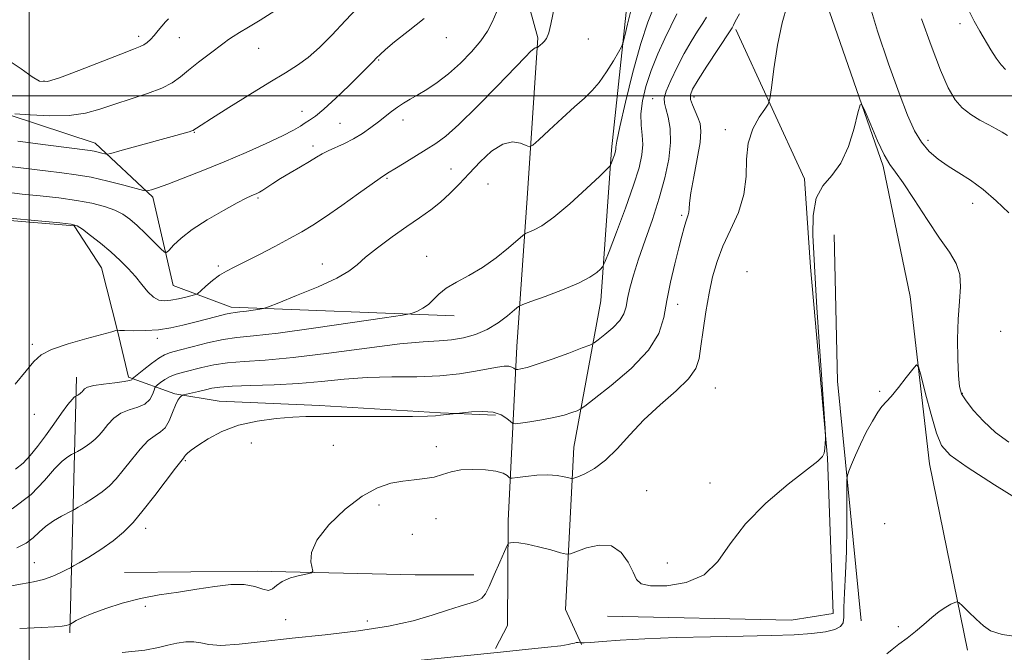
# Model space of a CAD drawing. Extents: x 2187300 to 2190200, y 282300 to 285200.
# Drawn here: x 2189497 to 2189780, y 284340 to 284522 of the extents above; entities that cross this region are included whole.
import ezdxf

# ---------------------------------------------------------------- set-up
doc = ezdxf.new("R2010")
doc.units = 0
doc.header["$MEASUREMENT"] = 0
for name, color, linetype, lineweight in [('BREAKLINE DTM HARD', 7, 'Continuous', 0), ('CONTOUR INDEX', 41, 'Continuous', 13), ('CONTOUR INTERMEDIATE', 44, 'Continuous', 0), ('GRID LINE', 7, 'Continuous', 0), ('SPOT ELEVATION DTM', 2, 'Continuous', 13)]:
    doc.layers.add(name, color=color, linetype=linetype, lineweight=lineweight)

msp = doc.modelspace()

# ---------------------------------------------------------------- linework, layer by layer
at = {"layer": 'BREAKLINE DTM HARD', "extrusion": (0.4028771626087958, 0.009380366342518882, 0.9152059880570965), "elevation": 885819.1812221089, "flags": 128}
msp.add_lwpolyline([(233301.1831837696, -2009155.858885011), (233370.181879622, -2009150.225939895), (233412.2832869618, -2009150.225939895)], dxfattribs=at)
at = {"layer": 'BREAKLINE DTM HARD', "extrusion": (-0.003227241462934089, -0.1209721583070242, 0.9926506544737077), "elevation": -40421.99826101714, "flags": 128}
msp.add_lwpolyline([(2181149.969076892, 340243.4047372029), (2181149.969076893, 340317.4450242093)], dxfattribs=at)
at = {"layer": 'BREAKLINE DTM HARD'}
for points in [[(2189652.57, 284878.02, 1083.3), (2189674.97, 284841.09, 1075.36), (2189685.93, 284794.23, 1066.87), (2189693.02, 284764.11, 1063.26), (2189706.73, 284727.25, 1059.92), (2189721.71, 284681.7, 1057.19), (2189726.61, 284628.89, 1054.98), (2189723.14, 284614.22, 1054.11), (2189723.03, 284600.86, 1053.04), (2189725.59, 284587.48, 1051.84), (2189729.37, 284561.39, 1050.17), (2189728.43, 284528.67, 1048.37), (2189745.38, 284479.76, 1047.77), (2189753.08, 284442.28, 1046.5), (2189758.68, 284394.14, 1045.23), (2189769.58, 284340.6, 1043.56)], [(2189658.7, 284342.21, 1045.96), (2189654.11, 284352.27, 1046.56), (2189656.51, 284399.01, 1050.84), (2189664.22, 284441.03, 1055.32), (2189667.26, 284484.43, 1058.32), (2189673.06, 284538.49, 1061.33), (2189689.4, 284573.76, 1060.73), (2189709.04, 284605.65, 1058.25)], [(2189633.98, 284341.09, 1046.23), (2189637.37, 284347.74, 1046.36), (2189637.63, 284377.8, 1048.44), (2189640.06, 284427.88, 1054.85), (2189643.09, 284470.61, 1058.99), (2189646.16, 284516.67, 1062.2), (2189640.33, 284538.1, 1063.93), (2189619.65, 284541.62, 1066.94), (2189561.6, 284550.13, 1073.95), (2189500.91, 284561.33, 1079.83), (2189404.77, 284568.16, 1084.57)], [(2189666.18, 284350.35, 1047.3), (2189718.95, 284349.24, 1046.9), (2189730.99, 284351.14, 1046.7), (2189729.37, 284395.91, 1047.97), (2189724.49, 284450.73, 1048.23), (2189722.7, 284476.13, 1048.23), (2189703.02, 284519.05, 1051.71)], [(2189452.26, 284496.95, 1070.35), (2189485.67, 284497.33, 1070.35), (2189518.98, 284486.36, 1068.61), (2189535.54, 284470.85, 1065.67), (2189541.34, 284445.42, 1063.06), (2189557.99, 284439.27, 1060.46), (2189622.1, 284436.72, 1057.39)], [(2189403.14, 284438.85, 1061.86), (2189414.58, 284449.44, 1061.8), (2189420, 284457.41, 1061.53), (2189427.42, 284466.03, 1061.53), (2189434.8, 284469.97, 1061.73), (2189446.84, 284472.54, 1061.8), (2189457.49, 284467.78, 1061.8), (2189466.82, 284465.03, 1061.86), (2189486.19, 284464.86, 1061.8), (2189512.89, 284462.63, 1061.86), (2189520.81, 284450.54, 1060.99), (2189525.33, 284432.46, 1059.99), (2189528.56, 284419.07, 1058.32), (2189541.88, 284414.28, 1054.25), (2189554.55, 284412.17, 1052.71), (2189583.4, 284410.99, 1052.31), (2189618.12, 284408.83, 1052.11), (2189634.01, 284408.16, 1051.71)], [(2189527.41, 284362.97, 1050.71), (2189565.49, 284363.31, 1050.31), (2189610.91, 284362.26, 1049.44), (2189627.74, 284362.25, 1048.97)]]:
    msp.add_polyline3d(points, dxfattribs=at)
at = {"layer": 'CONTOUR INDEX', "flags": 128}
for points, elevation in [([(2189497.255, 284346.846), (2189503.502, 284347.107), (2189507.284, 284347.322), (2189509.42, 284347.513), (2189510.631, 284347.694), (2189511.253, 284347.852), (2189511.523, 284347.97), (2189511.917, 284348.1900000001), (2189512.466, 284348.51), (2189513.531, 284349.108), (2189515.335, 284350), (2189518.104, 284351.176), (2189521.972, 284352.595), (2189526.692, 284354.083), (2189531.928, 284355.429), (2189537.372, 284356.483), (2189542.845, 284357.327), (2189548.201, 284358.102), (2189553.282, 284358.879), (2189557.885, 284359.444), (2189561.796, 284359.5110000001), (2189564.858, 284358.9400000001), (2189567.136, 284358.173), (2189568.755, 284357.795), (2189569.901, 284358.228), (2189571.021, 284359.2290000001), (2189572.627, 284360.387), (2189575.024, 284361.363), (2189577.695, 284362.091), (2189579.917, 284362.574), (2189581.14, 284362.878), (2189581.497, 284363.314), (2189580.928, 284366.024), (2189581.118, 284368.6900000001), (2189582.677, 284372.275), (2189586.119, 284376.656), (2189590.772, 284381.1420000001), (2189595.67, 284384.901), (2189600.035, 284387.314), (2189603.861, 284388.613), (2189607.336, 284389.244), (2189610.6, 284389.608), (2189613.627, 284389.928), (2189616.343, 284390.382), (2189618.755, 284391.08), (2189621.179, 284391.84), (2189624.01, 284392.4130000001), (2189627.463, 284392.6040000001), (2189631.051, 284392.447), (2189634.107, 284392.032), (2189636.129, 284391.458), (2189637.268, 284390.857), (2189637.835, 284390.371), (2189638.179, 284390.111), (2189638.784, 284390.081), (2189640.168, 284390.254), (2189642.658, 284390.579), (2189645.807, 284390.898), (2189648.978, 284391.028), (2189651.636, 284390.849), (2189653.656, 284390.486), (2189655.016, 284390.128), (2189655.794, 284389.947), (2189656.467, 284390.034), (2189657.612, 284390.4680000001), (2189659.654, 284391.345), (2189662.42, 284392.856), (2189665.582, 284395.215), (2189668.905, 284398.5380000001), (2189672.515, 284402.549), (2189676.628, 284406.873), (2189681.287, 284411.161), (2189685.831, 284415.164), (2189689.428, 284418.659), (2189691.493, 284421.573), (2189692.449, 284424.447), (2189692.969, 284427.976), (2189693.606, 284432.623), (2189694.416, 284437.932), (2189695.337, 284443.22), (2189696.348, 284447.9730000001), (2189697.606, 284452.378), (2189699.312, 284456.7930000001), (2189701.526, 284461.501), (2189703.752, 284466.4730000001), (2189705.355, 284471.603), (2189705.939, 284476.768), (2189706.066, 284481.779), (2189706.535, 284486.432), (2189707.903, 284490.5220000001), (2189709.741, 284493.84), (2189711.378, 284496.1800000001), (2189712.322, 284497.5930000001), (2189712.807, 284499.179), (2189713.247, 284502.296), (2189713.978, 284507.808), (2189715.018, 284514.594), (2189716.304, 284521.039), (2189717.794, 284526.014)], 1050), ([(2189741.163, 284527.222), (2189743.71, 284518.583), (2189746.87, 284509.241), (2189749.934, 284500.789), (2189752.374, 284494.4460000001), (2189754.387, 284489.948), (2189756.353, 284486.6580000001), (2189758.585, 284484.021), (2189761.133, 284481.791), (2189763.979, 284479.804), (2189767.104, 284477.875), (2189770.477, 284475.7340000001), (2189774.066, 284473.0930000001), (2189777.801, 284469.813), (2189781.463, 284466.3590000001)], 1050), ([(2189495.845, 284494.834), (2189500.283, 284494.494), (2189505.876, 284494.243), (2189511.459, 284494.362), (2189516.168, 284495.052), (2189520.329, 284496.199), (2189524.565, 284497.606), (2189529.283, 284499.105), (2189534.023, 284500.643), (2189538.108, 284502.195), (2189541.088, 284503.762), (2189543.419, 284505.456), (2189545.786, 284507.4180000001), (2189548.66, 284509.699), (2189551.673, 284512.004), (2189555.988, 284515.2660000001), (2189557.253, 284516.187), (2189558.586, 284517.057), (2189560.453, 284518.183), (2189563.02, 284519.714), (2189566.376, 284521.76), (2189570.538, 284524.409)], 1070), ([(2189495.951, 284417.132), (2189499.155, 284420.929), (2189501.346, 284423.6310000001), (2189503.392, 284425.526), (2189506.429, 284427.1), (2189511.158, 284428.72), (2189516.544, 284430.26), (2189523.77, 284432.179), (2189524.874, 284432.492), (2189525.285, 284432.632), (2189525.301, 284432.618), (2189525.396, 284432.5870000001), (2189525.94, 284432.545), (2189527.374, 284432.492), (2189529.976, 284432.45), (2189533.392, 284432.504), (2189537.105, 284432.758), (2189540.699, 284433.282), (2189544.156, 284434.019), (2189547.552, 284434.88), (2189553.94, 284436.58), (2189556.349, 284437.191), (2189557.946, 284437.534), (2189559.147, 284437.7120000001), (2189560.513, 284437.874), (2189562.42, 284438.13), (2189566.234, 284438.686), (2189567.344, 284438.888), (2189568.754, 284439.3590000001), (2189571.676, 284440.503), (2189576.828, 284442.561), (2189582.976, 284445.121), (2189588.397, 284447.607), (2189591.869, 284449.618), (2189594.172, 284451.455), (2189596.589, 284453.589), (2189600.073, 284456.3420000001), (2189604.265, 284459.427), (2189608.476, 284462.407), (2189612.159, 284464.959), (2189615.337, 284467.225), (2189618.172, 284469.463), (2189620.833, 284471.899), (2189623.502, 284474.622), (2189626.365, 284477.686), (2189629.536, 284481.024), (2189632.839, 284484.069), (2189636.024, 284486.128), (2189638.859, 284486.7390000001), (2189641.172, 284486.3640000001), (2189642.809, 284485.693), (2189643.773, 284485.3590000001), (2189644.704, 284485.78), (2189646.401, 284487.317), (2189649.386, 284490.1310000001), (2189653.093, 284493.5920000001), (2189656.68, 284496.868), (2189659.506, 284499.373), (2189661.749, 284501.4950000001), (2189663.787, 284503.863), (2189665.884, 284506.8810000001), (2189667.839, 284510.0380000001), (2189669.335, 284512.594), (2189670.176, 284514.106), (2189670.641, 284515.319), (2189671.128, 284517.27), (2189671.935, 284520.654), (2189672.96, 284524.79)], 1060)]:
    msp.add_lwpolyline(points, dxfattribs=dict(at, elevation=elevation))
at = {"layer": 'CONTOUR INTERMEDIATE', "flags": 128}
for points, elevation in [([(2189496.736, 284486.9790000001), (2189504.719, 284485.928), (2189517.541, 284484.269), (2189518.696, 284484.073), (2189519.813, 284483.822), (2189520.9, 284483.548), (2189521.752, 284483.3210000001), (2189522.353, 284483.232), (2189523.465, 284483.4460000001), (2189526.04, 284484.1470000001), (2189545.915, 284489.677), (2189546.703, 284489.914), (2189547.103, 284490.058), (2189547.339, 284490.1850000001), (2189548.022, 284490.683), (2189549.363, 284491.5710000001), (2189552.328, 284493.47), (2189557.318, 284496.621), (2189563.353, 284500.388), (2189569.115, 284503.916), (2189573.6, 284506.5930000001), (2189577.089, 284508.776), (2189580.178, 284511.061), (2189583.386, 284513.941), (2189586.907, 284517.482), (2189590.854, 284521.649), (2189610.59, 284542.623)], 1068), ([(2189488.058, 284465.423), (2189508.823, 284463.485), (2189512.068, 284463.118), (2189513.804, 284462.623), (2189515.316, 284461.629), (2189517.595, 284459.883), (2189520.456, 284457.6), (2189523.417, 284455.111), (2189526.088, 284452.684), (2189528.435, 284450.3320000001), (2189530.518, 284448.0060000001), (2189532.392, 284445.709), (2189534.099, 284443.656), (2189535.677, 284442.117), (2189537.188, 284441.282), (2189538.785, 284441.047), (2189540.647, 284441.227), (2189542.846, 284441.6470000001), (2189545.036, 284442.146), (2189546.771, 284442.573), (2189547.768, 284442.85), (2189548.416, 284443.204), (2189549.269, 284443.9400000001), (2189550.738, 284445.246), (2189552.649, 284446.8590000001), (2189554.681, 284448.3970000001), (2189556.65, 284449.612), (2189558.904, 284450.7660000001), (2189561.925, 284452.25), (2189565.985, 284454.3210000001), (2189570.53, 284456.698), (2189574.796, 284458.9680000001), (2189578.274, 284460.871), (2189581.474, 284462.7720000001), (2189585.163, 284465.195), (2189589.8, 284468.4350000001), (2189594.622, 284471.887), (2189598.559, 284474.7230000001), (2189600.832, 284476.334), (2189601.822, 284477.004), (2189603.41, 284478.019), (2189605.041, 284479.046), (2189607.691, 284480.683), (2189614.065, 284484.5710000001), (2189616.79, 284486.27), (2189619.654, 284488.3920000001), (2189623.471, 284491.787), (2189628.703, 284496.922), (2189634.416, 284502.751), (2189642.459, 284511.118), (2189644.123, 284512.825), (2189644.93, 284513.563), (2189645.405, 284513.851), (2189645.695, 284513.903), (2189645.943, 284513.824), (2189646.028, 284513.862), (2189646.868, 284514.632), (2189647.379, 284515.072), (2189647.974, 284515.615), (2189648.615, 284516.526), (2189649.259, 284518.133), (2189649.874, 284520.621), (2189651.077, 284526.6140000001)], 1062), ([(2189496.078, 284392.61), (2189498.221, 284394.365), (2189500.286, 284396.562), (2189502.417, 284399.1900000001), (2189504.672, 284402.221), (2189507.045, 284405.5440000001), (2189509.294, 284408.72), (2189511.116, 284411.227), (2189512.29, 284412.695), (2189512.933, 284413.345), (2189513.24, 284413.55), (2189513.936, 284413.947), (2189514.283, 284414.164), (2189514.631, 284414.407), (2189514.928, 284414.656), (2189515.198, 284414.936), (2189515.485, 284415.282), (2189515.895, 284415.713), (2189516.774, 284416.194), (2189518.528, 284416.672), (2189521.349, 284417.105), (2189524.562, 284417.49), (2189527.275, 284417.833), (2189528.823, 284418.135), (2189529.436, 284418.383), (2189529.566, 284418.559), (2189529.649, 284418.697), (2189530.035, 284419.032), (2189532.893, 284421.317), (2189535.147, 284423.059), (2189537.264, 284424.5870000001), (2189538.91, 284425.551), (2189540.601, 284426.1850000001), (2189543.069, 284426.8700000001), (2189546.795, 284427.8700000001), (2189551.256, 284428.9950000001), (2189555.676, 284429.938), (2189559.672, 284430.513), (2189564.419, 284431.002), (2189571.483, 284431.8050000001), (2189581.683, 284433.175), (2189592.852, 284434.781), (2189602.078, 284436.145), (2189607.239, 284436.92), (2189609.374, 284437.298), (2189610.315, 284437.6040000001), (2189611.536, 284438.112), (2189613.092, 284438.9), (2189614.683, 284439.996), (2189616.124, 284441.402), (2189617.697, 284443.0160000001), (2189619.802, 284444.71), (2189622.722, 284446.416), (2189626.284, 284448.309), (2189630.197, 284450.623), (2189634.142, 284453.449), (2189637.676, 284456.314), (2189641.8, 284459.875), (2189642.607, 284460.436), (2189644.897, 284461.341), (2189647.267, 284462.6360000001), (2189650.743, 284465.119), (2189655.305, 284468.985), (2189660.063, 284473.322), (2189663.911, 284476.939), (2189666.048, 284478.975), (2189666.892, 284479.874), (2189667.167, 284480.406), (2189667.816, 284482.128), (2189668.139, 284483.035), (2189668.357, 284483.727), (2189668.471, 284484.235), (2189668.503, 284484.643), (2189668.524, 284485.216), (2189668.803, 284486.96), (2189669.661, 284491.063), (2189671.298, 284498.181), (2189673.439, 284506.841), (2189675.689, 284515.036), (2189677.722, 284521.195), (2189679.488, 284525.481)], 1058), ([(2189492.902, 284479.911), (2189499.105, 284479.102), (2189504.702, 284478.412), (2189509.352, 284477.872), (2189513.496, 284477.326), (2189517.766, 284476.575), (2189522.543, 284475.501), (2189527.196, 284474.326), (2189532.861, 284472.824), (2189533.754, 284472.6690000001), (2189534.282, 284472.758), (2189535.154, 284473.012), (2189536.851, 284473.57), (2189539.794, 284474.623), (2189544.249, 284476.302), (2189549.844, 284478.494), (2189556.051, 284481.024), (2189562.328, 284483.703), (2189568.093, 284486.279), (2189572.753, 284488.4890000001), (2189575.902, 284490.139), (2189577.895, 284491.322), (2189579.272, 284492.203), (2189580.56, 284493.002), (2189582.206, 284494.164), (2189584.641, 284496.192), (2189588.085, 284499.357), (2189591.902, 284503.013), (2189595.247, 284506.285), (2189597.49, 284508.515), (2189598.863, 284509.916), (2189599.812, 284510.916), (2189600.798, 284511.933), (2189602.335, 284513.339), (2189604.949, 284515.497), (2189608.907, 284518.613), (2189613.433, 284522.279)], 1066), ([(2189493.582, 284472.263), (2189498.001, 284471.765), (2189503.112, 284471.235), (2189508.495, 284470.6410000001), (2189513.613, 284469.944), (2189518.022, 284469.118), (2189521.668, 284468.172), (2189524.592, 284467.124), (2189526.894, 284465.963), (2189528.901, 284464.547), (2189531, 284462.706), (2189533.43, 284460.385), (2189535.846, 284457.999), (2189537.757, 284456.083), (2189538.843, 284455.064), (2189539.475, 284454.952), (2189540.192, 284455.65), (2189541.485, 284457.0600000001), (2189543.627, 284459.0650000001), (2189546.842, 284461.548), (2189551.153, 284464.336), (2189555.78, 284467.0430000001), (2189559.746, 284469.226), (2189562.322, 284470.5710000001), (2189563.78, 284471.2670000001), (2189565.375, 284471.949), (2189566.152, 284472.344), (2189567.096, 284472.9130000001), (2189569.977, 284474.836), (2189572.18, 284476.228), (2189574.964, 284477.88), (2189577.928, 284479.596), (2189580.566, 284481.1410000001), (2189582.532, 284482.346), (2189584.137, 284483.313), (2189585.853, 284484.215), (2189590.564, 284486.34), (2189593.207, 284487.6690000001), (2189595.762, 284489.208), (2189598.152, 284490.862), (2189600.337, 284492.51), (2189604.092, 284495.46), (2189605.812, 284496.726), (2189607.55, 284497.8700000001), (2189609.446, 284499.008), (2189611.647, 284500.287), (2189614.263, 284501.846), (2189617.244, 284503.812), (2189620.5, 284506.3100000001), (2189623.895, 284509.374), (2189627.109, 284512.6850000001), (2189629.774, 284515.8370000001), (2189631.65, 284518.5710000001), (2189633.022, 284521.22), (2189634.302, 284524.27)], 1064), ([(2189494.286, 284358.998), (2189498.019, 284359.722), (2189501.201, 284360.259), (2189504.063, 284360.9), (2189506.754, 284361.841), (2189509.091, 284362.8920000001), (2189510.81, 284363.7670000001), (2189511.822, 284364.301), (2189512.728, 284364.8100000001), (2189514.306, 284365.728), (2189517.082, 284367.371), (2189520.586, 284369.564), (2189524.098, 284372.012), (2189527.09, 284374.527), (2189529.815, 284377.353), (2189532.717, 284380.841), (2189536.058, 284385.127), (2189542.024, 284392.969), (2189543.536, 284394.901), (2189544.347, 284395.846), (2189544.62, 284396.298), (2189544.928, 284396.697), (2189545.489, 284397.2610000001), (2189546.569, 284398.134), (2189548.467, 284399.481), (2189551.411, 284401.366), (2189555.338, 284403.444), (2189560.108, 284405.269), (2189565.496, 284406.499), (2189570.918, 284407.2070000001), (2189575.702, 284407.574), (2189579.503, 284407.7560000001), (2189583.29, 284407.825), (2189588.359, 284407.828), (2189603.347, 284407.798), (2189610.104, 284407.817), (2189614.39, 284407.8860000001), (2189616.746, 284407.998), (2189618.19, 284408.14), (2189624.503, 284408.868), (2189627.065, 284409.122), (2189630.238, 284409.263), (2189633.291, 284409.031), (2189635.633, 284408.271), (2189637.244, 284407.25), (2189638.244, 284406.341), (2189638.841, 284405.84), (2189639.583, 284405.727), (2189641.108, 284405.905), (2189643.83, 284406.287), (2189647.276, 284406.828), (2189650.749, 284407.492), (2189653.664, 284408.227), (2189655.884, 284408.927), (2189657.381, 284409.469), (2189658.315, 284409.876), (2189659.606, 284410.757), (2189662.359, 284412.868), (2189667.216, 284416.694), (2189672.967, 284421.643), (2189677.939, 284426.8540000001), (2189680.892, 284431.675), (2189682.337, 284436.3), (2189683.217, 284441.134), (2189684.282, 284446.4080000001), (2189685.495, 284451.659), (2189686.626, 284456.25), (2189687.495, 284459.695), (2189688.133, 284462.108), (2189688.625, 284463.7560000001), (2189689.346, 284465.748), (2189689.524, 284466.523), (2189689.577, 284467.492), (2189689.695, 284469.173), (2189690.11, 284472.143), (2189690.954, 284476.683), (2189691.95, 284481.895), (2189692.719, 284486.583), (2189692.965, 284489.858), (2189692.73, 284492.05), (2189692.139, 284493.798), (2189690.546, 284497.3970000001), (2189690.004, 284498.993), (2189689.949, 284500.338), (2189690.599, 284501.9670000001), (2189692.172, 284504.5600000001), (2189694.714, 284508.4890000001), (2189701.424, 284518.7), (2189701.991, 284519.6), (2189702.158, 284519.945), (2189702.331, 284520.371), (2189702.85, 284521.403), (2189704.041, 284523.541)], 1052), ([(2189495.093, 284381.258), (2189500.538, 284385.334), (2189504.411, 284389.3590000001), (2189507.228, 284392.713), (2189509.422, 284394.931), (2189511.074, 284396.1900000001), (2189512.179, 284396.824), (2189513.234, 284397.393), (2189513.876, 284397.765), (2189514.985, 284398.421), (2189516.384, 284399.297), (2189517.787, 284400.275), (2189518.982, 284401.28), (2189520.07, 284402.4080000001), (2189521.229, 284403.801), (2189522.616, 284405.518), (2189524.308, 284407.291), (2189526.36, 284408.771), (2189528.754, 284409.735), (2189531.173, 284410.459), (2189533.224, 284411.346), (2189534.611, 284412.661), (2189535.426, 284414.1360000001), (2189535.855, 284415.366), (2189536.089, 284416.0710000001), (2189536.342, 284416.464), (2189536.828, 284416.8810000001), (2189537.715, 284417.57), (2189538.966, 284418.429), (2189540.497, 284419.2660000001), (2189542.25, 284419.942), (2189544.289, 284420.529), (2189549.582, 284421.887), (2189552.99, 284422.632), (2189556.99, 284423.2340000001), (2189561.742, 284423.619), (2189567.808, 284424.023), (2189575.85, 284424.755), (2189586.087, 284426.002), (2189596.967, 284427.448), (2189606.498, 284428.648), (2189613.214, 284429.291), (2189617.752, 284429.579), (2189621.275, 284429.846), (2189624.732, 284430.384), (2189628.217, 284431.33), (2189631.611, 284432.776), (2189634.77, 284434.721), (2189637.456, 284436.7720000001), (2189639.406, 284438.438), (2189640.578, 284439.403), (2189641.804, 284440.035), (2189644.136, 284440.876), (2189648.236, 284442.322), (2189653.226, 284444.1800000001), (2189657.838, 284446.11), (2189661.08, 284447.817), (2189663.056, 284449.1850000001), (2189664.142, 284450.1410000001), (2189664.744, 284450.8150000001), (2189665.379, 284452.1420000001), (2189666.589, 284455.259), (2189668.717, 284460.844), (2189671.291, 284467.737), (2189673.635, 284474.317), (2189675.214, 284479.334), (2189676.043, 284483.018), (2189676.274, 284485.971), (2189676.092, 284488.732), (2189675.804, 284491.5980000001), (2189675.746, 284494.802), (2189676.194, 284498.525), (2189677.185, 284502.721), (2189678.693, 284507.2930000001), (2189680.628, 284512.0550000001), (2189682.64, 284516.4840000001), (2189686.095, 284523.624)], 1056), ([(2189496.406, 284370.063), (2189499.129, 284371.405), (2189501.16, 284372.916), (2189502.872, 284374.541), (2189504.71, 284376.189), (2189506.959, 284377.757), (2189509.266, 284379.1090000001), (2189512.196, 284380.667), (2189512.967, 284381.094), (2189514.091, 284381.747), (2189516.033, 284382.896), (2189518.485, 284384.431), (2189520.942, 284386.144), (2189523.036, 284387.903), (2189524.943, 284389.8810000001), (2189526.973, 284392.3210000001), (2189529.337, 284395.323), (2189531.842, 284398.388), (2189534.192, 284400.8700000001), (2189536.156, 284402.3540000001), (2189537.758, 284403.345), (2189539.086, 284404.578), (2189540.216, 284406.563), (2189541.181, 284408.92), (2189542.006, 284411.0430000001), (2189542.704, 284412.464), (2189543.259, 284413.265), (2189543.644, 284413.665), (2189543.895, 284413.867), (2189544.285, 284414.009), (2189545.147, 284414.214), (2189548.658, 284415.026), (2189550.642, 284415.501), (2189552.459, 284415.924), (2189554.736, 284416.271), (2189558.303, 284416.529), (2189563.704, 284416.709), (2189570.339, 284416.915), (2189577.32, 284417.275), (2189583.97, 284417.856), (2189590.45, 284418.497), (2189597.129, 284418.978), (2189604.225, 284419.159), (2189611.347, 284419.23), (2189617.951, 284419.4620000001), (2189623.59, 284420.042), (2189628.203, 284420.814), (2189631.83, 284421.539), (2189634.531, 284422.0220000001), (2189636.456, 284422.243), (2189637.78, 284422.2290000001), (2189638.662, 284422.023), (2189639.211, 284421.726), (2189639.696, 284421.307), (2189639.918, 284421.273), (2189640.373, 284421.326), (2189641.286, 284421.478), (2189643.021, 284421.904), (2189645.979, 284422.822), (2189650.288, 284424.329), (2189654.996, 284426.052), (2189658.881, 284427.501), (2189661.096, 284428.353), (2189662.289, 284428.9570000001), (2189663.48, 284429.833), (2189665.411, 284431.3540000001), (2189667.698, 284433.322), (2189669.674, 284435.394), (2189670.855, 284437.334), (2189671.47, 284439.338), (2189671.931, 284441.7070000001), (2189672.594, 284444.709), (2189673.601, 284448.466), (2189675.041, 284453.0650000001), (2189676.933, 284458.5110000001), (2189679.033, 284464.477), (2189681.028, 284470.5550000001), (2189682.64, 284476.382), (2189683.741, 284481.7670000001), (2189684.238, 284486.5650000001), (2189684.103, 284490.6420000001), (2189683.569, 284493.916), (2189682.937, 284496.319), (2189682.49, 284497.9180000001), (2189682.449, 284499.335), (2189683.02, 284501.328), (2189684.326, 284504.428), (2189686.154, 284508.243), (2189688.207, 284512.156), (2189690.217, 284515.6410000001), (2189692.028, 284518.558), (2189693.508, 284520.862), (2189694.585, 284522.599)], 1054), ([(2189769.831, 284524.693), (2189771.468, 284521.429), (2189773.108, 284518.572), (2189776.314, 284513.268), (2189777.829, 284510.846), (2189779.244, 284508.88), (2189780.539, 284507.53)], 1054), ([(2189493.973, 284510.306), (2189497.714, 284507.755), (2189500.805, 284505.4670000001), (2189502.99, 284504.211), (2189505.214, 284504.128), (2189508.726, 284505.2), (2189514.287, 284507.2940000001), (2189526.356, 284512.0160000001), (2189529.946, 284513.389), (2189531.881, 284514.145), (2189532.966, 284514.686), (2189533.883, 284515.357), (2189534.826, 284516.247), (2189535.87, 284517.387), (2189537.043, 284518.757), (2189539.183, 284521.3050000001), (2189539.972, 284522.1140000001)], 1072), ([(2189756.323, 284522.108), (2189759.095, 284514.481), (2189761.813, 284507.409), (2189764.037, 284502.301), (2189765.987, 284498.8970000001), (2189768.054, 284496.5220000001), (2189770.508, 284494.603), (2189773.151, 284492.994), (2189775.67, 284491.649), (2189777.812, 284490.519), (2189779.576, 284489.527), (2189781.024, 284488.5920000001)], 1052), ([(2189526.737, 284339.923), (2189533.23, 284340.64), (2189537.125, 284341.363), (2189539.819, 284342.049), (2189542.438, 284342.638), (2189545.02, 284343.012), (2189547.33, 284343.039), (2189549.311, 284342.671), (2189551.61, 284342.195), (2189555.051, 284341.981), (2189560.28, 284342.306), (2189567.212, 284343.056), (2189575.585, 284344.026), (2189585.006, 284345.057), (2189594.576, 284346.191), (2189603.266, 284347.521), (2189610.284, 284349.085), (2189615.792, 284350.706), (2189620.186, 284352.15), (2189623.793, 284353.247), (2189626.651, 284354.076), (2189628.729, 284354.776), (2189630.074, 284355.541), (2189631.058, 284356.775), (2189632.133, 284358.938), (2189633.607, 284362.2450000001), (2189635.211, 284365.937), (2189636.532, 284369.0110000001), (2189637.29, 284370.7230000001), (2189637.73, 284371.3700000001), (2189638.227, 284371.505), (2189639.131, 284371.562), (2189640.677, 284371.491), (2189643.073, 284371.123), (2189646.351, 284370.3640000001), (2189649.836, 284369.4350000001), (2189652.679, 284368.634), (2189654.339, 284368.219), (2189655.509, 284368.29), (2189660.099, 284369.987), (2189663.722, 284370.826), (2189667.263, 284370.581), (2189670.076, 284368.706), (2189672.119, 284365.865), (2189673.502, 284363.025), (2189674.476, 284360.965), (2189675.842, 284359.716), (2189678.543, 284359.1200000001), (2189683.144, 284359.118), (2189688.706, 284360.031), (2189693.912, 284362.274), (2189697.872, 284366.111), (2189701.403, 284371.179), (2189705.744, 284376.965), (2189711.67, 284382.915), (2189718.09, 284388.339), (2189726.574, 284394.959), (2189727.926, 284396.265), (2189728.347, 284397.264), (2189728.545, 284398.59), (2189728.674, 284400.057), (2189728.751, 284401.274), (2189728.772, 284402.215), (2189728.658, 284404.314), (2189727.684, 284418.405), (2189726.942, 284429.2930000001), (2189726.297, 284439.134), (2189725.903, 284445.814), (2189725.171, 284459.916), (2189725.224, 284465.616), (2189726.069, 284470.61), (2189727.995, 284474.166), (2189730.575, 284477.0980000001), (2189733.204, 284480.605), (2189735.376, 284485.461), (2189736.998, 284490.737), (2189738.075, 284495.0820000001), (2189738.69, 284497.3810000001), (2189739.227, 284497.487), (2189740.145, 284495.488), (2189741.753, 284491.67), (2189743.747, 284487.097), (2189745.669, 284483.03), (2189747.235, 284480.301), (2189748.844, 284478.039), (2189751.066, 284474.948), (2189754.265, 284470.153), (2189757.977, 284464.464), (2189761.529, 284459.115), (2189764.355, 284455.014), (2189766.319, 284451.77), (2189767.389, 284448.6690000001), (2189767.606, 284445.096), (2189767.311, 284440.8430000001), (2189766.914, 284435.798), (2189766.745, 284430.029), (2189766.795, 284424.302), (2189766.971, 284419.561), (2189767.248, 284416.4350000001), (2189767.868, 284414.309), (2189769.143, 284412.254), (2189771.295, 284409.564), (2189774.197, 284406.421), (2189777.635, 284403.228), (2189781.447, 284400.374)], 1048), ([(2189605.963, 284337.102), (2189635.436, 284340.039), (2189643.421, 284340.85), (2189649.046, 284341.45), (2189652.717, 284341.896), (2189654.862, 284342.236), (2189655.986, 284342.488), (2189656.617, 284342.6630000001), (2189657.179, 284342.7720000001), (2189657.697, 284342.8320000001), (2189658.307, 284342.872), (2189658.409, 284342.8590000001), (2189658.482, 284342.809), (2189658.685, 284342.73), (2189659.455, 284342.695), (2189661.304, 284342.797), (2189664.684, 284343.094), (2189669.828, 284343.503), (2189676.913, 284343.909), (2189685.878, 284344.2180000001), (2189695.712, 284344.444), (2189705.164, 284344.623), (2189713.213, 284344.797), (2189719.75, 284345.025), (2189724.894, 284345.373), (2189728.762, 284345.8910000001), (2189731.464, 284346.573), (2189733.107, 284347.399), (2189733.845, 284348.434), (2189734.03, 284350.0930000001), (2189734.06, 284352.876), (2189734.244, 284357.137), (2189734.535, 284362.648), (2189734.797, 284369.0330000001), (2189734.927, 284375.816), (2189734.952, 284382.1040000001), (2189734.932, 284386.904), (2189734.938, 284389.579), (2189735.081, 284390.925), (2189735.483, 284392.095), (2189736.243, 284394.012), (2189737.357, 284396.672), (2189738.798, 284399.8420000001), (2189740.502, 284403.249), (2189742.254, 284406.464), (2189743.802, 284409.0170000001), (2189745.005, 284410.645), (2189747.648, 284413.556), (2189749.725, 284416.101), (2189751.975, 284418.9890000001), (2189753.825, 284421.41), (2189754.889, 284422.612), (2189755.522, 284422.081), (2189756.268, 284419.361), (2189757.523, 284414.349), (2189759.094, 284408.344), (2189760.641, 284402.996), (2189762.109, 284399.434), (2189764.584, 284396.687), (2189769.435, 284393.264), (2189777.374, 284388.179), (2189786.467, 284382.4840000001)], 1046), ([(2189746.424, 284339.568), (2189747.906, 284340.829), (2189749.88, 284342.322), (2189752.192, 284344.034), (2189754.641, 284345.942), (2189757.053, 284347.993), (2189759.343, 284349.991), (2189761.451, 284351.711), (2189763.309, 284352.977), (2189764.822, 284353.822), (2189765.893, 284354.334), (2189766.519, 284354.546), (2189767.094, 284354.2930000001), (2189768.111, 284353.3590000001), (2189769.897, 284351.65), (2189772.103, 284349.564), (2189774.216, 284347.621), (2189776.147, 284346.206), (2189779.51, 284345.1470000001), (2189786.345, 284344.138)], 1044)]:
    msp.add_lwpolyline(points, dxfattribs=dict(at, elevation=elevation))
at = {"layer": 'GRID LINE', "flags": 128}
for points in [[(2189500, 285000), (2189500, 282500)], [(2190000, 284500), (2187500, 284500)]]:
    msp.add_lwpolyline(points, dxfattribs=at)
at = {"layer": 'SPOT ELEVATION DTM'}
for p in [(2189767.42, 284520.72, 1053.51), (2189531.48, 284517.08, 1072.44), (2189543.12, 284516.77, 1071.2), (2189619.81, 284516.7, 1065.36), (2189660.68, 284516.35, 1061.28), (2189565.9, 284513.7, 1069.04), (2189600.36, 284510.28, 1065.88), (2189504.26, 284504.3, 1072.16), (2189690.95, 284499.65, 1051.55), (2189679.14, 284499.23, 1054.71), (2189578.41, 284495.53, 1066.72), (2189589.29, 284492.1, 1064.94), (2189607.39, 284493.05, 1063.45), (2189547.46, 284489.54, 1067.92), (2189699.97, 284490.3, 1050.48), (2189581.51, 284485.56, 1064.42), (2189758.25, 284487.18, 1050.51), (2189621.17, 284478.99, 1060.85), (2189602.81, 284476.32, 1061.84), (2189631.78, 284474.63, 1058.9), (2189565.72, 284470.65, 1063.78), (2189771.05, 284469.11, 1049.28), (2189687.42, 284465.62, 1052.27), (2189584.25, 284451.67, 1060.68), (2189614.23, 284453.9, 1058.69), (2189554.37, 284451.05, 1062.31), (2189706.23, 284449.46, 1048.36), (2189686.31, 284440.05, 1051.34), (2189779.1, 284432.29, 1049.42), (2189536.83, 284430.29, 1059.53), (2189500.92, 284428.59, 1060.3), (2189697.08, 284415.96, 1049.05), (2189744.32, 284415.04, 1046.14), (2189768.12, 284414.45, 1048.13), (2189501.48, 284408.39, 1059.24), (2189563.8, 284400.14, 1051.25), (2189587.41, 284399.46, 1051.17), (2189616.92, 284399.14, 1050.62), (2189544.82, 284395.06, 1051.82), (2189695.56, 284388.63, 1048.48), (2189677.43, 284386.44, 1048.88), (2189600.51, 284382.33, 1049.53), (2189616.91, 284378.45, 1049.23), (2189533.45, 284375.68, 1051.39), (2189745.76, 284377.02, 1044.91), (2189610.07, 284373.96, 1049.26), (2189501.45, 284365.74, 1052.85), (2189683.31, 284365.71, 1048.64), (2189533.34, 284353.19, 1049.72), (2189573.63, 284349.35, 1049.69), (2189597.16, 284349.02, 1048.57), (2189749.67, 284347.41, 1044.15)]:
    msp.add_point(p, dxfattribs=at)

doc.saveas('drawing.dxf')
